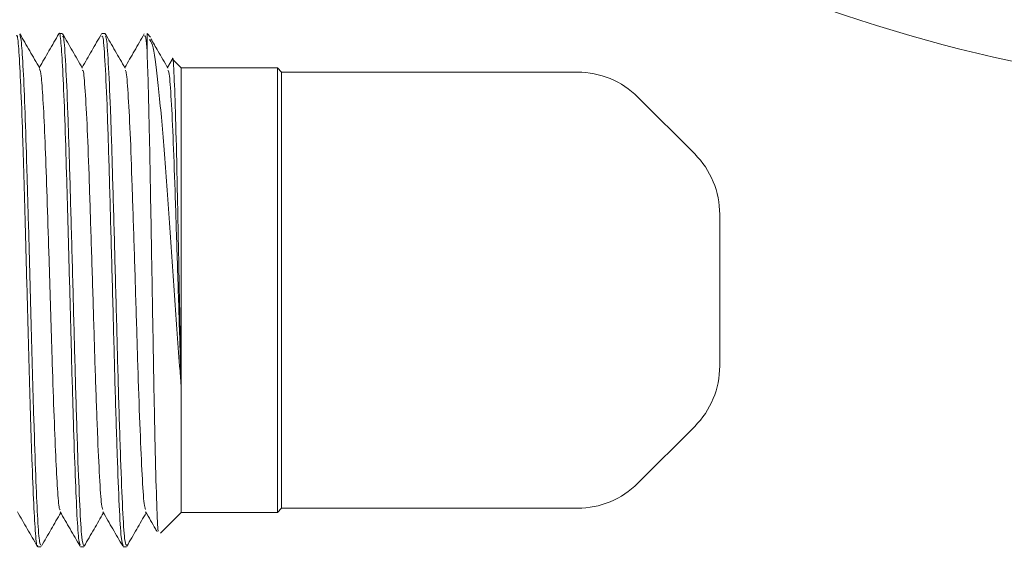
# Model space of a CAD drawing. Units: millimetres. Extents: x 0 to 709, y -1 to 558.
# Drawn here: x 193 to 205, y 27 to 33 of the extents above; entities that cross this region are included whole.
import ezdxf

# ---------------------------------------------------------------- set-up
doc = ezdxf.new("R2010")
doc.units = ezdxf.units.MM

msp = doc.modelspace()

# ---------------------------------------------------------------- linework, layer by layer
at = {"color": 7, "linetype": 'Continuous', "lineweight": 15}
for p, q in [((193.81605, 32.83892), (193.77809, 32.83892)), ((194.31604, 32.83892), (194.27793, 32.83892)), ((194.84782, 32.79791), (194.8068, 32.83892)), ((194.8068, 32.63794), (194.8068, 32.83892)), ((195.10102, 32.53555), (195.04713, 32.44236)), ((195.2068, 32.43892), (195.11056, 32.53516)), ((196.3318, 32.43892), (195.2068, 32.43892)), ((195.2068, 28.72528), (195.2068, 32.43892)), ((196.3818, 32.38892), (196.3318, 32.43892)), ((196.3318, 32.37002), (196.3318, 32.43892)), ((196.3318, 27.23892), (196.3318, 32.37002)), ((199.84259, 32.38892), (196.3818, 32.38892)), ((196.3818, 32.38892), (196.3818, 32.32135)), ((196.3818, 32.32135), (196.3818, 27.28892)), ((201.21391, 31.43181), (200.5497, 32.09603)), ((201.5068, 30.72471), (201.5068, 28.95314)), ((195.2068, 27.23892), (195.2068, 28.72528)), ((200.5497, 27.58181), (201.21391, 28.24603)), ((194.96394, 26.99606), (195.2068, 27.23892)), ((195.2068, 27.23892), (196.3318, 27.23892)), ((196.3318, 27.23892), (196.3818, 27.28892)), ((196.3818, 27.28892), (199.84259, 27.28892)), ((193.52798, 26.83892), (193.56616, 26.83892)), ((194.02804, 26.83892), (194.0662, 26.83892)), ((194.52808, 26.83892), (194.56619, 26.83892))]:
    msp.add_line(p, q, dxfattribs=at)
for centre, radius, start, end in [((208.9068, 50.83892), 18.75, 250.243215, 289.756785), ((199.84259, 31.38892), 1, 45, 90), ((200.5068, 30.72471), 1, 0, 45), ((200.5068, 28.95314), 1, 315, 0), ((199.84259, 28.28892), 1, 270, 315)]:
    msp.add_arc(centre, radius, start, end, dxfattribs=at)
for points, knots in [([(193.31857, 32.82985), (193.32486, 32.80861), (193.33806, 32.76403), (193.3586, 32.43914), (193.38082, 31.93858), (193.40106, 31.28454), (193.4224, 30.52976), (193.44455, 29.72549), (193.46471, 28.92938), (193.48618, 28.19765), (193.50829, 27.58098), (193.52835, 27.13123), (193.54816, 26.87035), (193.56078, 26.86295), (193.56616, 26.85979)], [0, 0, 0, 0, 0.07803404, 0.16377452, 0.2504754, 0.33527553, 0.42115371, 0.50781534, 0.59252938, 0.67853553, 0.76514762, 0.84979507, 0.93591937, 1, 1, 1, 1]), ([(193.5502, 32.43705), (193.5116, 32.50381), (193.43439, 32.63734), (193.3572, 32.77084), (193.3186, 32.8376)], [0, 0, 0, 0, 0.49995478, 1, 1, 1, 1]), ([(193.77554, 32.83742), (193.73696, 32.77068), (193.66083, 32.639), (193.58468, 32.5073), (193.54713, 32.44236)], [0, 0, 0, 0, 0.50687188, 1, 1, 1, 1]), ([(193.77809, 32.8356), (193.77832, 32.83671), (193.78573, 32.87201), (193.79924, 32.74578), (193.82051, 32.44655), (193.84269, 31.93663), (193.86294, 31.28506), (193.88428, 30.52962), (193.90643, 29.72552), (193.92659, 28.92937), (193.94806, 28.19765), (193.97017, 27.58098), (193.99023, 27.13123), (194.01004, 26.87035), (194.02266, 26.86295), (194.02804, 26.85979)], [0, 0, 0, 0, 0.00270741, 0.08680532, 0.17173009, 0.25760613, 0.3415995, 0.42666066, 0.51249782, 0.59640592, 0.68159383, 0.76738193, 0.85122407, 0.93652901, 1, 1, 1, 1]), ([(194.0502, 32.43705), (194.0116, 32.50381), (193.93439, 32.63734), (193.8572, 32.77084), (193.8186, 32.8376)], [0, 0, 0, 0, 0.499954781, 1, 1, 1, 1]), ([(194.27554, 32.83742), (194.23696, 32.77068), (194.16083, 32.639), (194.08468, 32.5073), (194.04713, 32.44236)], [0, 0, 0, 0, 0.50687188, 1, 1, 1, 1]), ([(194.5502, 32.43705), (194.5116, 32.50381), (194.43439, 32.63734), (194.3572, 32.77084), (194.3186, 32.8376)], [0, 0, 0, 0, 0.49995478, 1, 1, 1, 1]), ([(194.77554, 32.83742), (194.73696, 32.77068), (194.66083, 32.639), (194.58468, 32.5073), (194.54713, 32.44236)], [0, 0, 0, 0, 0.50687188, 1, 1, 1, 1]), ([(193.27797, 32.81259), (193.28207, 32.81615), (193.29328, 32.82586), (193.3104, 32.60715), (193.33257, 32.19225), (193.35395, 31.59977), (193.37416, 30.88604), (193.39634, 30.09731), (193.4176, 29.29043), (193.43791, 28.52196), (193.46012, 27.84801), (193.48124, 27.3108), (193.5016, 26.96998), (193.51811, 26.81861), (193.52659, 26.85058), (193.52798, 26.85584)], [0, 0, 0, 0, 0.04853762, 0.13242242, 0.2182467, 0.30336521, 0.38732756, 0.47319481, 0.55818076, 0.64223996, 0.72813996, 0.81298377, 0.89715903, 0.98308158, 1, 1, 1, 1]), ([(193.81848, 32.804), (193.82208, 32.80758), (193.83368, 32.81912), (193.85209, 32.55333), (193.87731, 32.04258), (193.90023, 31.31716), (193.92426, 30.4644), (193.94906, 29.55514), (193.97155, 28.67038), (193.99651, 27.89007), (194.0202, 27.28999), (194.04286, 26.90496), (194.05861, 26.8676), (194.0662, 26.84959)], [0, 0, 0, 0, 0.043048, 0.13857707, 0.23614456, 0.33181988, 0.42846174, 0.52575948, 0.62103088, 0.71844514, 0.81482943, 0.91073512, 1, 1, 1, 1]), ([(194.27793, 32.80523), (194.28236, 32.81053), (194.29478, 32.82544), (194.31397, 32.5549), (194.33919, 32.04216), (194.36211, 31.31727), (194.38614, 30.46437), (194.41094, 29.55515), (194.43343, 28.67038), (194.45839, 27.89007), (194.48208, 27.28999), (194.50474, 26.90496), (194.52049, 26.8676), (194.52808, 26.84959)], [0, 0, 0, 0, 0.05226748, 0.14687619, 0.2435037, 0.33825727, 0.43396806, 0.53032841, 0.62468195, 0.7211577, 0.8166134, 0.91159512, 1, 1, 1, 1]), ([(194.31847, 32.80378), (194.32265, 32.80506), (194.33479, 32.80879), (194.35395, 32.5231), (194.37916, 31.99401), (194.40191, 31.25659), (194.42617, 30.39693), (194.45081, 29.48644), (194.47334, 28.60694), (194.49841, 27.83764), (194.52182, 27.25383), (194.54415, 26.89339), (194.55924, 26.8687), (194.56619, 26.85734)], [0, 0, 0, 0, 0.05017339, 0.1458687, 0.24343636, 0.3389523, 0.43579699, 0.53296707, 0.62828262, 0.72577426, 0.82190815, 0.91805981, 1, 1, 1, 1]), ([(194.7754, 32.81049), (194.78126, 32.81672), (194.79201, 32.82814), (194.80218, 32.69741), (194.8068, 32.63794)], [0, 0, 0, 0, 0.54511707, 1, 1, 1, 1]), ([(194.83477, 32.76849), (194.84646, 32.75689), (194.87919, 32.72443), (194.93233, 32.31199), (194.98903, 31.72841), (195.03878, 31.04543), (195.08186, 30.44073), (195.13629, 29.68202), (195.17267, 29.14319), (195.20071, 28.79987), (195.2068, 28.72528)], [0, 0, 0, 0, 0.100236211, 0.280661877, 0.455302791, 0.541535082, 0.706903158, 0.788695936, 0.954094105, 1, 1, 1, 1]), ([(195.0502, 32.43705), (195.0116, 32.50381), (194.94573, 32.61774), (194.87987, 32.73164), (194.8526, 32.7788)], [0, 0, 0, 0, 0.585989584, 1, 1, 1, 1]), ([(194.94324, 27.02312), (194.9405, 27.02335), (194.93195, 27.0241), (194.91826, 27.37034), (194.90144, 28.00563), (194.88394, 28.87062), (194.86793, 29.85122), (194.85, 30.84199), (194.83405, 31.73139), (194.82071, 32.25398), (194.81168, 32.52152), (194.80843, 32.59902), (194.8068, 32.63794)], [0, 0, 0, 0, 0.05764144, 0.1798457, 0.30207242, 0.42596454, 0.54983214, 0.67487965, 0.80045306, 0.92658994, 0.96312246, 1, 1, 1, 1]), ([(195.2068, 28.72528), (195.20135, 28.99875), (195.19045, 29.54559), (195.17297, 30.44325), (195.15638, 31.27265), (195.13939, 31.97592), (195.12136, 32.41288), (195.11012, 32.59369), (195.10393, 32.53628), (195.10369, 32.534)], [0, 0, 0, 0, 0.160722, 0.3213823, 0.48457155, 0.64773389, 0.82032691, 0.99287614, 1, 1, 1, 1]), ([(193.55002, 32.42869), (193.55614, 32.41063), (193.56918, 32.37219), (193.58954, 32.09229), (193.61176, 31.65867), (193.632, 31.09178), (193.65334, 30.43765), (193.67549, 29.74063), (193.69565, 29.0506), (193.71712, 28.41668), (193.73923, 27.88131), (193.75929, 27.49491), (193.77697, 27.28269), (193.78747, 27.27312), (193.79074, 27.27014)], [0, 0, 0, 0, 0.07807201, 0.16622122, 0.2553583, 0.3425403, 0.43083115, 0.51992785, 0.6070213, 0.69544377, 0.78448952, 0.87151448, 0.96005848, 1, 1, 1, 1]), ([(194.05003, 32.40839), (194.05342, 32.41115), (194.06481, 32.42041), (194.08303, 32.19103), (194.10825, 31.74886), (194.13117, 31.12003), (194.1552, 30.38102), (194.18, 29.59294), (194.20249, 28.82635), (194.22745, 28.14929), (194.25115, 27.63215), (194.27175, 27.31853), (194.28535, 27.28642), (194.2908, 27.27354)], [0, 0, 0, 0, 0.04175809, 0.13999015, 0.24031934, 0.33870187, 0.43807877, 0.53813043, 0.63609741, 0.73626895, 0.83538086, 0.9340004, 1, 1, 1, 1]), ([(194.55, 32.40778), (194.55398, 32.40867), (194.56592, 32.41134), (194.58489, 32.16489), (194.6101, 31.70676), (194.63285, 31.06753), (194.65711, 30.32254), (194.68175, 29.53339), (194.70428, 28.77138), (194.72935, 28.10378), (194.75277, 27.60105), (194.77302, 27.30694), (194.78596, 27.2842), (194.79076, 27.27576)], [0, 0, 0, 0, 0.04917953, 0.14758241, 0.24791156, 0.3461299, 0.44571526, 0.54563537, 0.64364756, 0.74389849, 0.84275258, 0.94162496, 1, 1, 1, 1]), ([(195.04997, 32.40854), (195.05452, 32.40678), (195.06701, 32.40194), (195.08677, 32.13746), (195.11194, 31.66378), (195.13455, 31.01405), (195.15905, 30.26498), (195.1835, 29.4648), (195.19903, 28.97191), (195.2068, 28.72528)], [0, 0, 0, 0, 0.0866385, 0.2376468, 0.39124136, 0.5414545, 0.69423113, 0.84699892, 1, 1, 1, 1]), ([(193.29078, 27.24695), (193.32938, 27.18023), (193.40657, 27.04677), (193.48374, 26.91327), (193.52233, 26.84652)], [0, 0, 0, 0, 0.499963785, 1, 1, 1, 1]), ([(193.57107, 26.84442), (193.60965, 26.91117), (193.68505, 27.04161), (193.76046, 27.17203), (193.79729, 27.23571)], [0, 0, 0, 0, 0.51166617, 1, 1, 1, 1]), ([(193.79078, 27.24695), (193.82938, 27.18023), (193.90657, 27.04677), (193.98374, 26.91327), (194.02233, 26.84652)], [0, 0, 0, 0, 0.499963785, 1, 1, 1, 1]), ([(194.07107, 26.84442), (194.10965, 26.91117), (194.18505, 27.04161), (194.26046, 27.17203), (194.29729, 27.23571)], [0, 0, 0, 0, 0.51166617, 1, 1, 1, 1]), ([(194.29078, 27.24695), (194.32938, 27.18023), (194.40657, 27.04677), (194.48374, 26.91327), (194.52233, 26.84652)], [0, 0, 0, 0, 0.499963785, 1, 1, 1, 1]), ([(194.57107, 26.84442), (194.60965, 26.91117), (194.68505, 27.04161), (194.76046, 27.17203), (194.79729, 27.23571)], [0, 0, 0, 0, 0.51166617, 1, 1, 1, 1]), ([(194.79078, 27.24695), (194.82938, 27.18023), (194.87445, 27.10231), (194.91952, 27.02436), (194.92599, 27.01315)], [0, 0, 0, 0, 0.85622654, 1, 1, 1, 1])]:
    msp.add_open_spline(points, degree=3, knots=knots, dxfattribs=at)

doc.saveas('drawing.dxf')
